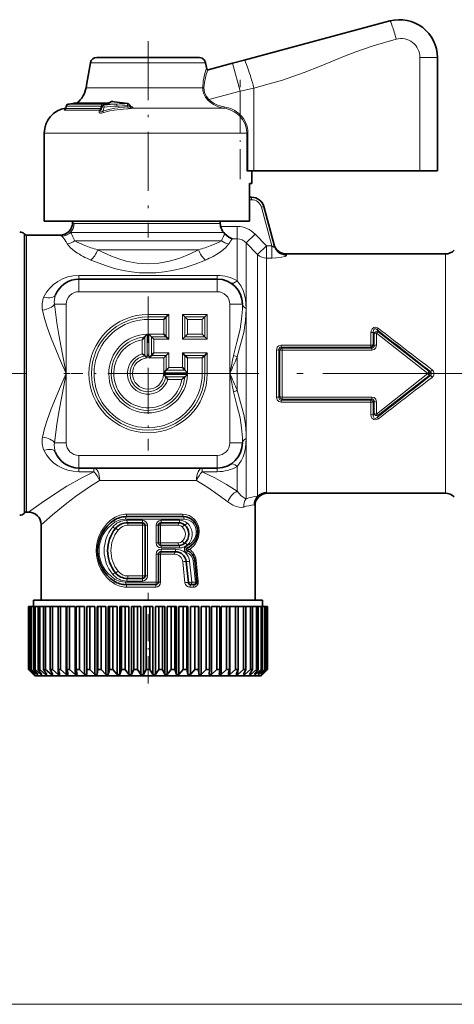
# Model space of a CAD drawing. Extents: x 0 to 420, y 0 to 297.
# Drawn here: x 113 to 148, y 102 to 180 of the extents above; entities that cross this region are included whole.
import ezdxf

# ---------------------------------------------------------------- set-up
doc = ezdxf.new("R2010")
doc.units = 0
doc.linetypes.add('DASHDOT', pattern=[18.5, 12, -3, 0.5, -3])

msp = doc.modelspace()

# ---------------------------------------------------------------- linework, layer by layer
at = {"color": 7, "lineweight": 35}
for p, q in [((130.957, 177.245), (142.535, 180.348)), ((118.739, 177.037), (118.451, 175.403)), ((119.731, 177.45), (119.232, 177.45)), ((127.388, 177.45), (119.731, 177.45)), ((127.885, 177.037), (127.969, 176.557)), ((128.089, 176.477), (130.032, 176.997)), ((130.032, 176.997), (130.957, 177.245)), ((146.312, 177.45), (146.312, 168.45)), ((118.451, 175.403), (118.389, 175.051)), ((116.803, 173.591), (116.761, 173.405)), ((116.803, 173.591), (116.766, 173.428)), ((117.07, 173.755), (116.973, 173.745)), ((117.07, 173.755), (116.973, 173.745)), ((117.494, 173.829), (117.658, 173.829)), ((117.494, 173.829), (119.926, 173.829)), ((119.696, 173.633), (119.693, 173.63)), ((120.489, 173.95), (120.463, 173.95)), ((120.515, 173.948), (120.489, 173.95)), ((121.898, 173.592), (121.86, 173.672)), ((116.74, 173.424), (116.766, 173.428)), ((119.555, 173.287), (119.554, 173.284)), ((119.623, 173.526), (119.555, 173.287)), ((115.062, 164.45), (115.062, 171.45)), ((131.247, 168.45), (131.156, 168.45)), ((131.719, 168.45), (131.247, 168.45)), ((131.562, 167.45), (131.562, 168.45)), ((131.719, 168.45), (144.921, 168.45)), ((146.312, 168.45), (144.921, 168.45)), ((131.363, 164.45), (131.363, 167.45)), ((131.562, 167.45), (131.363, 167.45)), ((131.363, 166.35), (131.544, 166.35)), ((132.51, 165.609), (133.35, 162.476)), ((116.072, 164.45), (115.062, 164.45)), ((131.363, 164.45), (116.072, 164.45)), ((117.312, 164.35), (117.312, 164.45)), ((129.051, 164.264), (129.051, 164.45)), ((113.503, 163.408), (113.458, 163.453)), ((129.321, 163.557), (129.413, 163.448)), ((113.645, 163.35), (116.312, 163.35)), ((133.319, 162.59), (133.319, 162.591)), ((133.319, 162.59), (133.319, 162.591)), ((134.285, 161.85), (146.947, 161.85)), ((128.812, 159.85), (117.812, 159.85)), ((124.552, 156.65), (124.752, 156.85)), ((124.752, 156.85), (124.952, 157.05)), ((126.237, 156.85), (126.037, 157.05)), ((126.437, 156.65), (126.237, 156.85)), ((127.612, 156.65), (127.812, 156.85)), ((127.812, 156.85), (128.012, 157.05)), ((123.382, 155.475), (123.582, 155.275)), ((123.782, 155.075), (123.582, 155.275)), ((124.552, 155.475), (124.752, 155.275)), ((124.752, 155.275), (124.952, 155.075)), ((126.237, 155.275), (126.037, 155.075)), ((126.437, 155.475), (126.237, 155.275)), ((127.612, 155.475), (127.812, 155.275)), ((127.812, 155.275), (128.012, 155.075)), ((123.382, 153.59), (123.582, 153.79)), ((123.782, 153.99), (123.582, 153.79)), ((124.552, 153.59), (124.752, 153.79)), ((124.752, 153.79), (124.952, 153.99)), ((126.237, 153.79), (126.037, 153.99)), ((126.437, 153.59), (126.237, 153.79)), ((127.612, 153.59), (127.812, 153.79)), ((127.812, 153.79), (128.012, 153.99)), ((124.552, 152.42), (124.752, 152.62)), ((124.952, 152.82), (124.752, 152.62)), ((126.037, 152.82), (126.237, 152.62)), ((126.437, 152.42), (126.237, 152.62)), ((117.812, 144.85), (128.812, 144.85)), ((132.812, 142.85), (146.947, 142.85)), ((131.812, 141.85), (131.812, 134.35)), ((113.503, 141.291), (113.458, 141.246)), ((113.645, 141.35), (113.812, 141.35)), ((126.122, 140.989), (121.564, 140.989)), ((114.812, 140.35), (114.812, 134.35)), ((122.867, 140.5), (121.668, 140.5)), ((123.067, 136.277), (123.067, 140.3)), ((124.132, 138.91), (124.132, 140.3)), ((125.763, 140.5), (124.332, 140.5)), ((127.257, 139.767), (127.257, 139.854)), ((125.763, 138.71), (124.332, 138.71)), ((124.132, 138.008), (124.132, 135.789)), ((125.47, 138.208), (124.332, 138.208)), ((126.338, 137.426), (126.512, 135.768)), ((127.194, 135.81), (127.015, 137.51)), ((122.867, 136.077), (121.668, 136.077)), ((123.932, 135.589), (121.564, 135.589)), ((126.995, 135.589), (126.711, 135.589)), ((113.813, 133.85), (113.812, 133.85)), ((113.812, 128.85), (113.812, 133.85)), ((113.849, 133.85), (113.813, 133.85)), ((113.813, 128.85), (113.813, 133.85)), ((113.881, 133.85), (113.849, 133.85)), ((113.849, 128.85), (113.849, 133.85)), ((113.989, 133.85), (113.881, 133.85)), ((113.881, 128.85), (113.881, 133.85)), ((114.052, 133.85), (113.989, 133.85)), ((113.989, 128.85), (113.989, 133.85)), ((114.231, 133.85), (114.052, 133.85)), ((114.052, 128.85), (114.052, 133.85)), ((115.326, 134.35), (114.212, 134.35)), ((114.212, 133.85), (114.212, 134.35)), ((114.324, 133.85), (114.231, 133.85)), ((114.231, 128.85), (114.231, 133.85)), ((114.573, 133.85), (114.324, 133.85)), ((114.324, 128.85), (114.324, 133.85)), ((114.695, 133.85), (114.573, 133.85)), ((114.573, 128.85), (114.573, 133.85)), ((115.01, 133.85), (114.695, 133.85)), ((114.695, 128.85), (114.695, 133.85)), ((114.812, 134.35), (130.771, 134.35)), ((115.16, 133.85), (115.01, 133.85)), ((115.01, 128.85), (115.01, 133.85)), ((115.16, 128.85), (115.16, 133.85)), ((115.539, 133.85), (115.16, 133.85)), ((132.412, 134.35), (115.326, 134.35)), ((115.715, 133.85), (115.539, 133.85)), ((115.539, 128.85), (115.539, 133.85)), ((115.715, 128.85), (115.715, 133.85)), ((115.715, 133.85), (116.152, 133.85)), ((116.353, 133.85), (116.152, 133.85)), ((116.152, 128.85), (116.152, 133.85)), ((116.353, 128.85), (116.353, 133.85)), ((116.353, 133.85), (116.803, 133.85)), ((116.803, 128.45), (116.803, 133.85)), ((117.067, 133.85), (116.844, 133.85)), ((116.844, 128.85), (116.844, 133.85)), ((117.067, 128.85), (117.067, 133.85)), ((117.067, 133.85), (117.503, 133.85)), ((117.503, 128.45), (117.503, 133.85)), ((117.85, 133.85), (117.607, 133.85)), ((117.607, 128.85), (117.607, 133.85)), ((117.85, 128.85), (117.85, 133.85)), ((118.267, 133.85), (117.85, 133.85)), ((118.267, 128.45), (118.267, 133.85)), ((118.692, 133.85), (118.432, 133.85)), ((118.432, 128.85), (118.432, 133.85)), ((118.692, 128.85), (118.692, 133.85)), ((119.086, 133.85), (118.692, 133.85)), ((119.086, 128.45), (119.086, 133.85)), ((119.275, 133.85), (119.311, 133.85)), ((119.275, 128.45), (119.275, 133.85)), ((119.585, 133.85), (119.311, 133.85)), ((119.311, 128.85), (119.311, 133.85)), ((119.585, 128.85), (119.585, 133.85)), ((119.952, 133.85), (119.585, 133.85)), ((119.952, 128.45), (119.952, 133.85)), ((120.149, 133.85), (120.234, 133.85)), ((120.149, 128.45), (120.149, 133.85)), ((120.519, 133.85), (120.234, 133.85)), ((120.234, 128.85), (120.234, 133.85)), ((120.519, 128.85), (120.519, 133.85)), ((120.854, 133.85), (120.519, 133.85)), ((120.854, 128.45), (120.854, 133.85)), ((121.059, 133.85), (121.19, 133.85)), ((121.059, 128.45), (121.059, 133.85)), ((121.484, 133.85), (121.19, 133.85)), ((121.19, 128.85), (121.19, 133.85)), ((121.484, 128.85), (121.484, 133.85)), ((121.784, 133.85), (121.484, 133.85)), ((121.784, 128.45), (121.784, 133.85)), ((121.993, 133.85), (122.17, 133.85)), ((121.993, 128.45), (121.993, 133.85)), ((122.468, 133.85), (122.17, 133.85)), ((122.17, 128.85), (122.17, 133.85)), ((122.468, 128.85), (122.468, 133.85)), ((122.73, 133.85), (122.468, 133.85)), ((122.73, 128.45), (122.73, 133.85)), ((122.941, 133.85), (123.162, 133.85)), ((122.941, 128.45), (122.941, 133.85)), ((123.462, 133.85), (123.162, 133.85)), ((123.162, 128.85), (123.162, 133.85)), ((123.462, 128.85), (123.462, 133.85)), ((123.682, 133.85), (123.462, 133.85)), ((123.682, 128.45), (123.682, 133.85)), ((123.894, 133.85), (124.155, 133.85)), ((123.894, 128.45), (123.894, 133.85)), ((124.454, 133.85), (124.155, 133.85)), ((124.155, 128.85), (124.155, 133.85)), ((124.454, 128.85), (124.454, 133.85)), ((124.631, 133.85), (124.454, 133.85)), ((124.631, 128.45), (124.631, 133.85)), ((124.84, 133.85), (125.14, 133.85)), ((124.84, 128.45), (124.84, 133.85)), ((125.433, 133.85), (125.14, 133.85)), ((125.14, 128.85), (125.14, 133.85)), ((125.433, 128.85), (125.433, 133.85)), ((125.565, 133.85), (125.433, 133.85)), ((125.565, 128.45), (125.565, 133.85)), ((125.769, 133.85), (126.104, 133.85)), ((125.769, 128.45), (125.769, 133.85)), ((126.39, 133.85), (126.104, 133.85)), ((126.104, 128.85), (126.104, 133.85)), ((126.39, 128.85), (126.39, 133.85)), ((126.474, 133.85), (126.39, 133.85)), ((126.474, 128.45), (126.474, 133.85)), ((126.671, 133.85), (127.038, 133.85)), ((126.671, 128.45), (126.671, 133.85)), ((127.312, 133.85), (127.038, 133.85)), ((127.038, 128.85), (127.038, 133.85)), ((127.312, 128.85), (127.312, 133.85)), ((127.349, 133.85), (127.312, 133.85)), ((127.349, 128.45), (127.349, 133.85)), ((127.537, 133.85), (127.931, 133.85)), ((127.537, 128.45), (127.537, 133.85)), ((128.191, 133.85), (127.931, 133.85)), ((127.931, 128.85), (127.931, 133.85)), ((128.191, 128.85), (128.191, 133.85)), ((128.356, 133.85), (128.774, 133.85)), ((128.356, 128.45), (128.356, 133.85)), ((129.016, 133.85), (128.774, 133.85)), ((128.774, 128.85), (128.774, 133.85)), ((129.016, 128.85), (129.016, 133.85)), ((129.12, 133.85), (129.556, 133.85)), ((129.12, 128.45), (129.12, 133.85)), ((129.779, 133.85), (129.556, 133.85)), ((129.556, 128.85), (129.556, 133.85)), ((129.779, 128.85), (129.779, 133.85)), ((129.821, 133.85), (130.27, 133.85)), ((129.821, 128.45), (129.821, 133.85)), ((130.471, 133.85), (130.27, 133.85)), ((130.27, 128.85), (130.27, 133.85)), ((130.471, 133.85), (130.908, 133.85)), ((130.471, 128.85), (130.471, 133.85)), ((130.771, 134.35), (131.812, 134.35)), ((131.085, 133.85), (130.908, 133.85)), ((130.908, 128.85), (130.908, 133.85)), ((131.085, 133.85), (131.463, 133.85)), ((131.085, 128.85), (131.085, 133.85)), ((131.613, 133.85), (131.463, 133.85)), ((131.463, 128.85), (131.463, 133.85)), ((131.613, 133.85), (131.928, 133.85)), ((131.613, 128.85), (131.613, 133.85)), ((132.05, 133.85), (131.928, 133.85)), ((131.928, 128.85), (131.928, 133.85)), ((132.05, 133.85), (132.299, 133.85)), ((132.05, 128.85), (132.05, 133.85)), ((132.392, 133.85), (132.299, 133.85)), ((132.299, 128.85), (132.299, 133.85)), ((132.392, 133.85), (132.572, 133.85)), ((132.392, 128.85), (132.392, 133.85)), ((132.412, 133.85), (132.412, 134.35)), ((132.634, 133.85), (132.572, 133.85)), ((132.572, 128.85), (132.572, 133.85)), ((132.634, 133.85), (132.743, 133.85)), ((132.634, 128.85), (132.634, 133.85)), ((132.774, 133.85), (132.743, 133.85)), ((132.743, 128.85), (132.743, 133.85)), ((132.774, 133.85), (132.811, 133.85)), ((132.774, 128.85), (132.774, 133.85)), ((132.812, 133.85), (132.811, 133.85)), ((132.811, 128.85), (132.811, 133.85)), ((132.812, 128.85), (132.812, 133.85)), ((113.813, 128.85), (113.812, 128.85)), ((114.312, 128.35), (113.812, 128.85)), ((114.219, 128.45), (113.813, 128.85)), ((113.881, 128.85), (113.849, 128.85)), ((114.23, 128.45), (113.849, 128.85)), ((114.308, 128.45), (113.881, 128.85)), ((114.052, 128.85), (113.989, 128.85)), ((114.341, 128.45), (113.989, 128.85)), ((114.495, 128.45), (114.052, 128.85)), ((114.219, 128.45), (114.219, 128.461)), ((114.219, 128.45), (114.23, 128.45)), ((114.324, 128.85), (114.231, 128.85)), ((114.55, 128.45), (114.231, 128.85)), ((114.308, 128.45), (114.308, 128.487)), ((114.308, 128.45), (114.341, 128.45)), ((115.413, 128.35), (114.312, 128.35)), ((114.779, 128.45), (114.324, 128.85)), ((114.495, 128.45), (114.495, 128.518)), ((114.495, 128.45), (114.55, 128.45)), ((114.695, 128.85), (114.573, 128.85)), ((114.855, 128.45), (114.573, 128.85)), ((115.156, 128.45), (114.695, 128.85)), ((114.779, 128.45), (114.779, 128.557)), ((114.779, 128.45), (114.855, 128.45)), ((115.16, 128.85), (115.01, 128.85)), ((115.088, 128.72), (115.01, 128.85)), ((115.252, 128.45), (115.088, 128.72)), ((115.156, 128.45), (115.156, 128.608)), ((115.156, 128.45), (115.252, 128.45)), ((115.623, 128.45), (115.16, 128.85)), ((132.312, 128.35), (115.413, 128.35)), ((115.715, 128.85), (115.539, 128.85)), ((115.738, 128.45), (115.539, 128.85)), ((115.623, 128.45), (115.623, 128.681)), ((115.623, 128.45), (115.738, 128.45)), ((116.174, 128.45), (115.715, 128.85)), ((116.353, 128.85), (116.152, 128.85)), ((116.307, 128.45), (116.152, 128.85)), ((116.174, 128.45), (116.174, 128.794)), ((116.174, 128.45), (116.307, 128.45)), ((116.803, 128.45), (116.353, 128.85)), ((116.803, 128.45), (116.952, 128.45)), ((117.067, 128.85), (116.844, 128.85)), ((116.952, 128.45), (116.844, 128.85)), ((117.503, 128.45), (117.067, 128.85)), ((117.503, 128.45), (117.667, 128.45)), ((117.85, 128.85), (117.607, 128.85)), ((117.667, 128.45), (117.607, 128.85)), ((118.267, 128.45), (117.85, 128.85)), ((118.267, 128.45), (118.445, 128.45)), ((118.692, 128.85), (118.432, 128.85)), ((118.445, 128.45), (118.432, 128.85)), ((119.086, 128.45), (118.692, 128.85)), ((119.086, 128.45), (119.275, 128.45)), ((119.275, 128.45), (119.311, 128.85)), ((119.585, 128.85), (119.311, 128.85)), ((119.952, 128.45), (119.585, 128.85)), ((119.952, 128.45), (120.149, 128.45)), ((120.149, 128.45), (120.234, 128.85)), ((120.519, 128.85), (120.234, 128.85)), ((120.854, 128.45), (120.519, 128.85)), ((120.854, 128.45), (121.059, 128.45)), ((121.059, 128.45), (121.19, 128.85)), ((121.484, 128.85), (121.19, 128.85)), ((121.784, 128.45), (121.484, 128.85)), ((121.784, 128.45), (121.993, 128.45)), ((121.993, 128.45), (122.17, 128.85)), ((122.468, 128.85), (122.17, 128.85)), ((122.73, 128.45), (122.468, 128.85)), ((122.73, 128.45), (122.941, 128.45)), ((122.941, 128.45), (123.162, 128.85)), ((123.462, 128.85), (123.162, 128.85)), ((123.682, 128.45), (123.462, 128.85)), ((123.682, 128.45), (123.894, 128.45)), ((123.894, 128.45), (124.155, 128.85)), ((124.454, 128.85), (124.155, 128.85)), ((124.631, 128.45), (124.454, 128.85)), ((124.631, 128.45), (124.84, 128.45)), ((124.84, 128.45), (125.14, 128.85)), ((125.433, 128.85), (125.14, 128.85)), ((125.565, 128.45), (125.433, 128.85)), ((125.565, 128.45), (125.769, 128.45)), ((125.769, 128.45), (126.104, 128.85)), ((126.39, 128.85), (126.104, 128.85)), ((126.474, 128.45), (126.39, 128.85)), ((126.474, 128.45), (126.671, 128.45)), ((126.671, 128.45), (127.038, 128.85)), ((127.312, 128.85), (127.038, 128.85)), ((127.349, 128.45), (127.312, 128.85)), ((127.349, 128.45), (127.537, 128.45)), ((127.537, 128.45), (127.931, 128.85)), ((128.191, 128.85), (127.931, 128.85)), ((128.179, 128.45), (128.191, 128.85)), ((128.179, 128.45), (128.356, 128.45)), ((128.356, 128.45), (128.774, 128.85)), ((129.016, 128.85), (128.774, 128.85)), ((128.956, 128.45), (129.016, 128.85)), ((128.956, 128.45), (129.12, 128.45)), ((129.12, 128.45), (129.556, 128.85)), ((129.779, 128.85), (129.556, 128.85)), ((129.671, 128.45), (129.779, 128.85)), ((129.671, 128.45), (129.821, 128.45)), ((129.821, 128.45), (130.27, 128.85)), ((130.471, 128.85), (130.27, 128.85)), ((130.317, 128.45), (130.471, 128.85)), ((130.317, 128.45), (130.45, 128.45)), ((130.45, 128.45), (130.908, 128.85)), ((130.45, 128.45), (130.45, 128.794)), ((130.886, 128.45), (131.085, 128.85)), ((130.886, 128.45), (131.001, 128.45)), ((131.085, 128.85), (130.908, 128.85)), ((131.001, 128.45), (131.463, 128.85)), ((131.001, 128.45), (131.001, 128.681)), ((131.371, 128.45), (131.613, 128.85)), ((131.371, 128.45), (131.467, 128.45)), ((131.613, 128.85), (131.463, 128.85)), ((131.467, 128.45), (131.928, 128.85)), ((131.467, 128.45), (131.467, 128.608)), ((131.769, 128.45), (132.05, 128.85)), ((131.769, 128.45), (131.845, 128.45)), ((131.845, 128.45), (132.299, 128.85)), ((131.845, 128.45), (131.845, 128.557)), ((132.05, 128.85), (131.928, 128.85)), ((132.074, 128.45), (132.392, 128.85)), ((132.074, 128.45), (132.128, 128.45)), ((132.128, 128.45), (132.572, 128.85)), ((132.128, 128.45), (132.128, 128.518)), ((132.283, 128.45), (132.634, 128.85)), ((132.283, 128.45), (132.316, 128.45)), ((132.392, 128.85), (132.299, 128.85)), ((132.312, 128.35), (132.812, 128.85)), ((132.316, 128.45), (132.743, 128.85)), ((132.316, 128.45), (132.316, 128.487)), ((132.393, 128.45), (132.774, 128.85)), ((132.393, 128.45), (132.404, 128.45)), ((132.404, 128.45), (132.811, 128.85)), ((132.404, 128.45), (132.404, 128.461)), ((132.634, 128.85), (132.572, 128.85)), ((132.774, 128.85), (132.743, 128.85)), ((132.812, 128.85), (132.811, 128.85))]:
    msp.add_line(p, q, dxfattribs=at)
at = {"color": 7, "linetype": 'DASHDOT', "lineweight": 13, "ltscale": 0.39}
msp.add_line((123.312, 178.75), (123.312, 163.15), dxfattribs=at)
at = {"color": 7, "lineweight": 13}
for p, q in [((118.739, 177.037), (119.299, 177.037)), ((119.299, 177.037), (124.725, 177.037)), ((127.885, 177.037), (124.725, 177.037)), ((130.627, 174.776), (130.032, 176.997)), ((144.921, 177.45), (144.921, 168.45)), ((144.921, 177.45), (146.312, 177.45)), ((127.969, 176.557), (127.965, 176.556)), ((118.389, 175.051), (118.991, 175.051)), ((127.653, 175.051), (118.991, 175.051)), ((128.151, 174.112), (130.627, 174.776)), ((130.627, 174.776), (131.719, 175.024)), ((130.627, 172.906), (130.627, 174.776)), ((131.719, 168.45), (131.719, 175.024)), ((116.773, 173.403), (116.814, 173.581)), ((119.57, 173.581), (116.814, 173.581)), ((116.976, 173.745), (117.072, 173.755)), ((119.663, 173.745), (116.976, 173.745)), ((120.839, 173.755), (117.072, 173.755)), ((117.438, 173.821), (117.444, 173.822)), ((117.444, 173.822), (119.897, 173.822)), ((119.57, 173.581), (119.528, 173.403)), ((119.785, 173.663), (119.809, 173.507)), ((120.449, 173.932), (120.423, 173.932)), ((120.449, 173.932), (121.67, 173.782)), ((120.714, 173.921), (120.69, 173.924)), ((120.735, 173.917), (120.714, 173.921)), ((121.712, 173.538), (121.673, 173.62)), ((121.943, 173.588), (121.893, 173.602)), ((128.086, 174.045), (128.151, 174.112)), ((117.074, 173.257), (116.669, 173.257)), ((116.74, 173.424), (116.766, 173.424)), ((119.528, 173.403), (116.773, 173.403)), ((119.468, 173.257), (117.074, 173.257)), ((119.585, 173.392), (119.528, 173.403)), ((119.72, 173.195), (119.809, 173.507)), ((119.72, 173.195), (119.769, 173.068)), ((121.712, 173.538), (121.718, 173.38)), ((129.35, 173.424), (122.033, 173.424)), ((129.35, 173.424), (129.364, 173.523)), ((130.559, 172.836), (130.627, 172.906)), ((116.072, 171.45), (115.062, 171.45)), ((131.156, 171.45), (116.072, 171.45)), ((131.156, 171.45), (131.156, 168.45)), ((131.156, 171.45), (131.247, 171.45)), ((131.247, 171.45), (131.247, 168.45)), ((131.363, 166.15), (131.544, 166.15)), ((131.544, 166.35), (131.544, 166.15)), ((132.51, 165.609), (132.317, 165.557)), ((132.317, 165.557), (133.141, 162.483)), ((117.312, 164.35), (117.439, 164.264)), ((118.046, 164.264), (117.439, 164.264)), ((129.051, 164.264), (118.046, 164.264)), ((113.458, 162.094), (113.458, 163.453)), ((113.503, 162.055), (113.503, 163.408)), ((117.789, 163.557), (117.152, 163.557)), ((129.321, 163.557), (117.789, 163.557)), ((130.398, 164.031), (129.08, 164.031)), ((130.398, 163.057), (130.398, 164.031)), ((131.105, 162.742), (131.812, 163.428)), ((132.726, 162.483), (131.812, 163.428)), ((113.645, 162.003), (113.645, 163.35)), ((116.312, 163.35), (116.46, 163.271)), ((117.386, 163.097), (117.478, 162.893)), ((129.145, 162.893), (117.478, 162.893)), ((130.398, 163.057), (130.002, 163.057)), ((130.398, 162.003), (130.398, 163.057)), ((131.105, 161.746), (131.105, 162.742)), ((132.019, 161.801), (131.105, 162.742)), ((113.458, 141.246), (113.458, 162.094)), ((113.503, 141.291), (113.503, 162.055)), ((113.645, 141.35), (113.645, 162.003)), ((127.32, 162.186), (119.303, 162.186)), ((130.398, 159.726), (130.398, 162.003)), ((132.019, 161.801), (132.726, 162.483)), ((133.141, 162.483), (132.726, 162.483)), ((132.726, 161.518), (132.726, 162.483)), ((133.141, 161.518), (133.141, 162.483)), ((134.316, 161.746), (134.285, 161.85)), ((146.947, 160.687), (146.947, 161.85)), ((131.105, 157.512), (131.105, 161.746)), ((132.019, 160.944), (132.019, 161.801)), ((132.726, 160.687), (132.726, 161.518)), ((133.141, 161.518), (132.726, 161.518)), ((132.019, 142.629), (132.019, 160.944)), ((132.726, 142.92), (132.726, 160.687)), ((146.947, 142.85), (146.947, 160.687)), ((117.812, 160.142), (128.812, 160.142)), ((117.812, 160.142), (117.812, 159.85)), ((117.812, 159.85), (117.812, 158.85)), ((128.812, 160.142), (128.812, 159.85)), ((128.812, 159.85), (128.812, 158.85)), ((128.812, 158.85), (117.812, 158.85)), ((115.869, 157.85), (116.812, 157.85)), ((116.812, 157.85), (116.812, 152.35)), ((130.812, 157.85), (129.812, 157.85)), ((129.812, 152.35), (129.812, 157.85)), ((130.812, 157.85), (130.812, 157.852)), ((131.105, 157.51), (131.105, 157.512)), ((131.105, 147.19), (131.105, 157.51)), ((123.312, 157.05), (123.312, 156.85)), ((123.312, 157.05), (124.952, 157.05)), ((123.312, 156.65), (123.312, 156.85)), ((124.752, 156.85), (123.312, 156.85)), ((124.552, 156.65), (123.312, 156.65)), ((124.552, 155.475), (124.552, 156.65)), ((124.752, 155.275), (124.752, 156.85)), ((124.952, 155.075), (124.952, 157.05)), ((126.037, 157.05), (128.012, 157.05)), ((126.037, 155.075), (126.037, 157.05)), ((126.237, 155.275), (126.237, 156.85)), ((126.237, 156.85), (127.812, 156.85)), ((126.437, 155.475), (126.437, 156.65)), ((126.437, 156.65), (127.612, 156.65)), ((127.612, 155.475), (127.612, 156.65)), ((127.812, 155.275), (127.812, 156.85)), ((128.012, 155.075), (128.012, 157.05)), ((141.015, 155.603), (141.018, 154.608)), ((141.211, 155.659), (141.215, 154.647)), ((141.281, 155.511), (141.211, 155.659)), ((141.593, 155.66), (141.502, 155.851)), ((141.593, 155.66), (145.659, 152.506)), ((122.842, 153.921), (122.842, 155.034)), ((123.042, 153.764), (123.042, 155.262)), ((123.242, 153.588), (123.242, 155.474)), ((123.382, 155.475), (124.552, 155.475)), ((123.382, 153.59), (123.382, 155.475)), ((123.582, 155.275), (124.752, 155.275)), ((123.582, 153.79), (123.582, 155.275)), ((123.782, 153.99), (123.782, 155.075)), ((123.782, 155.075), (124.952, 155.075)), ((126.037, 155.075), (128.012, 155.075)), ((126.237, 155.275), (127.812, 155.275)), ((126.437, 155.475), (127.612, 155.475)), ((141.282, 154.577), (141.281, 155.511)), ((141.478, 155.563), (145.538, 152.35)), ((141.479, 154.614), (141.478, 155.563)), ((133.715, 154.252), (133.782, 154.183)), ((133.782, 150.517), (133.782, 154.183)), ((141.018, 154.608), (133.897, 154.608)), ((133.897, 154.608), (133.897, 154.458)), ((133.897, 154.458), (133.979, 154.374)), ((141.018, 154.458), (133.897, 154.458)), ((133.979, 154.213), (133.979, 154.374)), ((133.979, 154.374), (141.099, 154.374)), ((133.979, 150.486), (133.979, 154.213)), ((133.979, 154.213), (141.099, 154.213)), ((141.018, 154.608), (141.018, 154.458)), ((141.018, 154.458), (141.099, 154.374)), ((141.099, 154.213), (141.099, 154.374)), ((141.215, 154.647), (141.282, 154.577)), ((123.382, 153.59), (124.552, 153.59)), ((123.582, 153.79), (124.752, 153.79)), ((123.782, 153.99), (124.952, 153.99)), ((124.552, 152.42), (124.552, 153.59)), ((124.752, 152.62), (124.752, 153.79)), ((124.952, 152.82), (124.952, 153.99)), ((126.037, 153.99), (128.012, 153.99)), ((126.037, 152.82), (126.037, 153.99)), ((126.237, 153.79), (127.812, 153.79)), ((126.237, 152.62), (126.237, 153.79)), ((126.437, 153.59), (127.612, 153.59)), ((126.437, 152.42), (126.437, 153.59)), ((127.612, 153.59), (127.612, 152.35)), ((127.812, 153.79), (127.812, 152.35)), ((128.012, 152.35), (128.012, 153.99)), ((130.398, 151.022), (130.398, 153.677)), ((124.752, 152.62), (126.237, 152.62)), ((124.952, 152.82), (126.037, 152.82)), ((145.659, 152.506), (145.538, 152.35)), ((145.659, 152.506), (145.767, 152.505)), ((116.812, 152.35), (116.812, 146.85)), ((124.55, 152.28), (126.436, 152.28)), ((124.552, 152.42), (126.437, 152.42)), ((124.726, 152.08), (126.224, 152.08)), ((124.883, 151.88), (125.996, 151.88)), ((127.612, 152.35), (127.812, 152.35)), ((128.012, 152.35), (127.812, 152.35)), ((129.812, 146.85), (129.812, 152.35)), ((141.478, 149.137), (145.538, 152.35)), ((141.593, 149.04), (145.659, 152.194)), ((145.659, 152.194), (145.538, 152.35)), ((145.659, 152.194), (145.767, 152.194)), ((133.715, 150.447), (133.782, 150.517)), ((133.897, 150.242), (133.979, 150.326)), ((141.018, 150.242), (133.897, 150.242)), ((133.897, 150.092), (133.897, 150.242)), ((133.979, 150.486), (133.979, 150.326)), ((133.979, 150.486), (141.099, 150.486)), ((133.979, 150.326), (141.099, 150.326)), ((141.018, 150.242), (141.099, 150.326)), ((141.018, 150.092), (141.018, 150.242)), ((141.099, 150.486), (141.099, 150.326)), ((141.215, 150.053), (141.282, 150.122)), ((141.281, 149.189), (141.282, 150.122)), ((141.018, 150.092), (133.897, 150.092)), ((141.018, 150.092), (141.015, 149.097)), ((141.215, 150.053), (141.211, 149.04)), ((141.478, 149.137), (141.479, 150.086)), ((141.211, 149.04), (141.281, 149.189)), ((141.502, 148.849), (141.593, 149.04)), ((131.105, 147.188), (131.105, 147.19)), ((131.105, 142.41), (131.105, 147.188)), ((115.869, 146.85), (116.812, 146.85)), ((130.812, 146.85), (129.812, 146.85)), ((130.812, 146.85), (130.812, 146.848)), ((117.812, 145.85), (128.812, 145.85)), ((117.812, 144.85), (117.812, 145.85)), ((128.812, 144.85), (128.812, 145.85)), ((117.812, 144.85), (117.812, 144.558)), ((119.011, 144.85), (119.011, 144.558)), ((127.613, 144.85), (127.613, 144.558)), ((128.812, 144.85), (128.812, 144.558)), ((130.398, 143.004), (130.398, 144.974)), ((117.812, 144.558), (119.011, 144.558)), ((127.613, 144.558), (128.812, 144.558)), ((127.16, 143.85), (119.463, 143.85)), ((132.726, 142.92), (132.812, 142.85)), ((131.735, 141.927), (131.812, 141.85)), ((126.184, 140.789), (121.525, 140.789)), ((126.057, 141.189), (121.604, 141.189)), ((122.857, 140.7), (121.631, 140.7)), ((122.878, 140.3), (121.706, 140.3)), ((122.878, 136.277), (122.878, 140.3)), ((122.878, 140.3), (123.067, 140.3)), ((123.067, 140.3), (123.266, 140.3)), ((123.266, 136.277), (123.266, 140.3)), ((124.132, 140.3), (123.945, 140.3)), ((123.945, 138.91), (123.945, 140.3)), ((124.308, 140.3), (124.132, 140.3)), ((124.308, 138.91), (124.308, 140.3)), ((125.707, 140.3), (124.308, 140.3)), ((125.818, 140.7), (124.354, 140.7)), ((127.257, 139.854), (127.14, 139.854)), ((127.14, 139.767), (127.14, 139.854)), ((127.257, 139.767), (127.14, 139.767)), ((127.361, 139.854), (127.257, 139.854)), ((127.361, 139.767), (127.257, 139.767)), ((127.361, 139.767), (127.361, 139.854)), ((124.132, 138.91), (123.945, 138.91)), ((124.308, 138.91), (124.132, 138.91)), ((125.707, 138.91), (124.308, 138.91)), ((125.818, 138.51), (124.354, 138.51)), ((125.518, 138.408), (124.354, 138.408)), ((123.945, 138.008), (124.132, 138.008)), ((123.945, 138.008), (123.945, 135.789)), ((124.308, 138.008), (124.132, 138.008)), ((125.42, 138.008), (124.308, 138.008)), ((124.308, 135.789), (124.308, 138.008)), ((126.244, 135.747), (126.074, 137.405)), ((126.608, 137.447), (126.786, 135.789)), ((127.077, 135.789), (126.894, 137.489)), ((127.299, 135.831), (127.124, 137.531)), ((122.878, 136.277), (121.706, 136.277)), ((122.878, 136.277), (123.067, 136.277)), ((123.067, 136.277), (123.266, 136.277)), ((123.945, 135.789), (121.525, 135.789)), ((123.917, 135.389), (121.604, 135.389)), ((122.857, 135.877), (121.631, 135.877)), ((123.945, 135.789), (124.132, 135.789)), ((124.308, 135.789), (124.132, 135.789)), ((126.91, 135.389), (126.633, 135.389)), ((127.077, 135.789), (126.786, 135.789)), ((80.802, 102.267), (324.961, 102.267))]:
    msp.add_line(p, q, dxfattribs=at)
at = {"color": 7, "linetype": 'DASHDOT', "lineweight": 13, "ltscale": 0.197209}
msp.add_line((130.627, 167.793), (130.627, 175.681), dxfattribs=at)
at = {"color": 7, "linetype": 'DASHDOT', "lineweight": 13, "ltscale": 0.3055}
for p, q in [((123.312, 158.46), (123.312, 146.24)), ((129.422, 152.35), (117.202, 152.35))]:
    msp.add_line(p, q, dxfattribs=at)
at = {"color": 7, "linetype": 'DASHDOT', "lineweight": 13}
msp.add_line((64.626, 152.35), (145.998, 152.35), dxfattribs=at)
at = {"color": 115, "linetype": 'DASHDOT', "lineweight": 13}
msp.add_line((137.195, 152.357), (229.265, 152.357), dxfattribs=at)
at = {"color": 7, "linetype": 'DASHDOT', "lineweight": 13, "ltscale": 0.18}
msp.add_line((123.312, 127.75), (123.312, 134.95), dxfattribs=at)
at = {"color": 7, "lineweight": 13}
for points in [[(131.719, 175.024), (132.936, 175.351), (133.984, 175.654), (135.71, 176.247), (137.072, 176.793), (138.914, 177.555), (139.831, 177.91), (141.206, 178.38), (143.033, 178.899)], [(127.965, 176.556), (127.963, 176.555), (127.959, 176.551), (127.939, 176.514), (127.83, 176.183), (127.702, 175.573), (127.653, 175.051)], [(128.089, 176.477), (128.087, 176.476), (128.083, 176.471), (128.061, 176.433), (127.937, 176.086), (127.846, 175.726), (127.797, 175.464), (127.751, 175.027)], [(128.086, 174.045), (127.865, 174.311), (127.714, 174.621), (127.665, 174.836), (127.653, 175.051)], [(128.151, 174.112), (127.942, 174.353), (127.801, 174.635), (127.751, 175.027)], [(119.663, 173.745), (119.774, 173.74), (119.811, 173.733), (119.825, 173.724), (119.829, 173.719), (119.829, 173.71), (119.822, 173.696), (119.785, 173.663)], [(120.423, 173.932), (120.299, 173.876), (120.004, 173.826), (119.897, 173.822)], [(121.887, 173.533), (121.901, 173.542), (121.907, 173.558), (121.904, 173.575), (121.898, 173.592)], [(116.717, 173.325), (116.658, 173.287), (116.647, 173.276), (116.645, 173.271), (116.644, 173.266), (116.645, 173.264), (116.649, 173.26), (116.652, 173.259), (116.669, 173.257)], [(116.761, 173.405), (116.76, 173.403), (116.762, 173.401), (116.764, 173.4), (116.766, 173.4), (116.773, 173.403)], [(119.468, 173.257), (119.419, 173.176), (119.414, 173.131), (119.427, 173.091), (119.505, 173.035), (119.597, 173.028), (119.769, 173.068)], [(119.555, 173.287), (119.541, 173.21), (119.544, 173.172), (119.552, 173.15), (119.559, 173.141), (119.586, 173.128), (119.614, 173.131), (119.688, 173.17), (119.72, 173.195)], [(119.72, 173.195), (120.171, 173.331), (120.658, 173.43), (121.712, 173.538)], [(119.769, 173.068), (120.278, 173.208), (120.624, 173.272), (121.324, 173.354), (121.718, 173.38)], [(122.033, 173.424), (122.069, 173.439), (122.081, 173.448), (122.091, 173.464), (122.091, 173.484), (122.084, 173.499), (122.044, 173.541)], [(130.559, 172.836), (130.825, 172.519), (131.019, 172.154), (131.13, 171.757), (131.156, 171.45)], [(116.885, 162.662), (117.157, 162.34), (117.574, 162.003)], [(129.049, 162.003), (129.467, 162.34), (129.738, 162.662)], [(119.303, 162.186), (120.395, 161.675), (120.978, 161.46), (121.582, 161.284), (122.435, 161.121), (123.304, 161.064), (124.173, 161.119), (125.026, 161.28), (125.839, 161.526), (126.61, 161.838), (127.32, 162.186)], [(133.141, 162.483), (133.244, 162.407), (133.287, 162.391), (133.322, 162.391), (133.335, 162.397), (133.35, 162.416), (133.354, 162.433), (133.35, 162.476)], [(118.75, 161.366), (119.995, 160.897), (120.655, 160.701), (121.337, 160.541), (121.981, 160.431), (122.635, 160.362), (123.287, 160.338), (123.939, 160.359), (124.601, 160.425), (125.254, 160.534), (126.179, 160.759), (127.061, 161.046), (127.873, 161.366)], [(133.141, 161.518), (133.532, 161.533), (133.905, 161.581), (134.204, 161.658), (134.292, 161.704), (134.313, 161.726), (134.316, 161.736), (134.316, 161.746)], [(131.105, 157.512), (131.049, 158.246), (130.972, 158.609), (130.859, 158.957), (130.708, 159.281), (130.398, 159.726)], [(114.926, 157.392), (115.087, 156.718), (115.293, 156.047), (115.615, 155.158), (116.359, 153.373), (116.812, 152.35)], [(115.869, 157.85), (116.051, 156.39), (116.212, 155.419), (116.586, 153.462), (116.812, 152.35)], [(130.105, 153.798), (130.365, 154.849), (130.623, 155.868), (130.75, 156.66), (130.806, 157.457), (130.812, 157.85)], [(130.398, 153.677), (130.658, 154.649), (130.915, 155.608), (131.062, 156.559), (131.105, 157.51)], [(141.015, 155.603), (141.037, 155.755), (141.111, 155.896), (141.26, 156.004), (141.361, 156.024), (141.55, 155.978), (141.617, 155.935)], [(141.211, 155.659), (141.222, 155.782), (141.246, 155.839), (141.308, 155.898), (141.402, 155.907), (141.502, 155.851)], [(133.519, 154.22), (133.582, 154.438), (133.716, 154.562), (133.897, 154.608)], [(133.715, 154.252), (133.728, 154.343), (133.78, 154.418), (133.897, 154.458)], [(141.099, 154.213), (141.278, 154.259), (141.415, 154.388), (141.479, 154.614)], [(141.099, 154.374), (141.176, 154.388), (141.238, 154.434), (141.274, 154.502), (141.282, 154.577)], [(114.926, 147.308), (115.087, 147.982), (115.293, 148.653), (115.615, 149.542), (116.359, 151.327), (116.812, 152.35)], [(115.869, 146.85), (116.051, 148.309), (116.212, 149.28), (116.586, 151.238), (116.812, 152.35)], [(130.105, 150.902), (130.365, 149.851), (130.623, 148.832), (130.75, 148.04), (130.806, 147.242), (130.812, 146.85)], [(130.398, 151.022), (130.658, 150.05), (130.915, 149.092), (131.043, 148.328), (131.098, 147.563), (131.105, 147.19)], [(133.897, 150.092), (133.715, 150.138), (133.581, 150.264), (133.519, 150.48)], [(133.897, 150.242), (133.82, 150.257), (133.758, 150.304), (133.723, 150.372), (133.715, 150.447)], [(141.099, 150.486), (141.278, 150.441), (141.415, 150.312), (141.479, 150.086)], [(141.099, 150.326), (141.176, 150.312), (141.238, 150.265), (141.274, 150.198), (141.282, 150.122)], [(141.617, 148.765), (141.502, 148.7), (141.364, 148.676), (141.263, 148.695), (141.108, 148.807), (141.047, 148.914), (141.015, 149.097)], [(141.502, 148.849), (141.417, 148.797), (141.367, 148.788), (141.287, 148.815), (141.245, 148.862), (141.211, 148.981), (141.211, 149.04)], [(131.105, 147.188), (131.049, 146.454), (130.972, 146.091), (130.859, 145.743), (130.708, 145.419), (130.398, 144.974)], [(113.812, 141.35), (114.816, 142.063), (116.104, 142.926), (116.859, 143.397), (118.1, 144.104), (119.011, 144.558)], [(127.613, 144.558), (128.609, 144.059), (129.539, 143.532), (130.397, 143.004)], [(114.812, 140.35), (115.71, 141.128), (116.861, 142.067), (117.538, 142.583), (118.653, 143.358), (119.463, 143.85)], [(127.16, 143.85), (128.054, 143.303), (128.886, 142.729), (129.652, 142.154)], [(131.023, 142.442), (130.724, 142.651), (130.398, 143.004)], [(130.771, 141.725), (130.551, 141.73), (130.317, 141.784), (130.048, 141.898), (129.652, 142.154)], [(122.857, 140.7), (122.863, 140.519), (122.867, 140.5)], [(126.598, 138.394), (126.401, 138.464), (126.39, 138.47), (126.388, 138.471), (126.387, 138.473), (126.388, 138.474)], [(126.598, 138.394), (126.483, 138.356), (126.403, 138.323), (126.392, 138.316), (126.39, 138.314), (126.39, 138.313), (126.391, 138.311)]]:
    msp.add_lwpolyline(points, dxfattribs=at)
at = {"color": 7, "lineweight": 35}
for points in [[(127.885, 177.037), (127.793, 177.248), (127.617, 177.397), (127.388, 177.45)], [(119.926, 173.829), (120.201, 173.859), (120.326, 173.901), (120.351, 173.916)], [(121.701, 173.784), (120.61, 173.935), (120.515, 173.948)], [(130.002, 163.057), (129.726, 163.175), (129.413, 163.448)]]:
    msp.add_lwpolyline(points, dxfattribs=at)
for centre, radius, start, end in [((143.312, 177.45), 3, 0, 105), ((119.231, 176.95), 0.5, 89.9569, 169.99999), ((128.068, 176.575), 0.1, 190.12915, 284.86963), ((116.419, 175.398), 2, 308.32349, 350), ((116.998, 173.546), 0.2, 97.33802, 167.08729), ((117.01, 173.533), 0.217, 121.19594, 146.10227), ((117.011, 173.5), 0.248, 98.80726, 110.86072), ((116.933, 175.572), 1.822, 274.3199, 286.10713), ((116.933, 175.572), 1.822, 274.31997, 286.10704), ((117.494, 173.628), 0.201, 90.0272, 106.0182), ((117.494, 173.628), 0.201, 90.02724, 106.01823), ((119.817, 173.471), 0.202, 127.91505, 164.17817), ((120.464, 173.746), 0.204, 90.29443, 123.76486), ((121.679, 173.585), 0.2, 25.56326, 83.87416), ((122.005, 173.64), 0.117, 204.36656, 226.11754), ((117.062, 171.45), 2, 99.24565, 180.00001), ((116.595, 173.441), 0.169, 313.12489, 347.83917), ((131.544, 165.35), 1, 15, 90), ((116.312, 164.35), 1, 270.00005, 359.99993), ((130.01, 164.264), 0.959, 180.00927, 194.10551), ((113.105, 163.1), 0.5, 45.00129, 89.99872), ((113.645, 163.55), 0.2, 225.00128, 269.99871), ((130.183, 164.291), 1.133, 193.28761, 220.40399), ((134.285, 162.85), 1, 195.00002, 269.99998), ((146.947, 162.85), 1, 270, 315), ((117.812, 157.85), 2, 90, 157.80563), ((128.812, 157.85), 2, 0.05955, 90), ((128.599, 150.193), 7.522, 137.62716, 139.93947), ((129.184, 149.66), 8.314, 135.62237, 137.62964), ((119.885, 149.941), 4.958, 50.45164, 53.38838), ((120.459, 150.634), 4.059, 46.70958, 50.47543), ((121.596, 149.497), 4.059, 39.52457, 43.29042), ((120.903, 148.923), 4.958, 36.61162, 39.54836), ((121.155, 157.637), 7.522, 310.06053, 312.37284), ((120.622, 158.222), 8.314, 312.37037, 314.37764), ((128.812, 146.85), 2, 270, 359.94045), ((117.812, 146.85), 2, 202.19437, 270), ((132.812, 141.85), 1, 90, 180.00001), ((146.947, 141.85), 1, 45, 90), ((113.105, 141.6), 0.5, 270.00128, 314.99871), ((113.645, 141.15), 0.2, 90.00129, 134.99872), ((113.812, 140.35), 1, 0, 90), ((121.564, 139.243), 1.746, 90, 122.75174), ((126.122, 139.854), 1.135, 0, 90), ((122.178, 138.289), 2.88, 122.75174, 237.24826), ((122.888, 138.289), 2.793, 140.97736, 219.02264), ((121.668, 139.278), 1.222, 90, 140.97736), ((122.867, 140.3), 0.2, 0, 90), ((124.332, 140.3), 0.2, 90, 180.00001), ((125.763, 139.802), 0.698, 48.62305, 90), ((125.59, 139.605), 0.96, 311.37696, 48.62305), ((125.86, 139.767), 1.397, 292.23095, 0), ((124.332, 138.91), 0.2, 180.00001, 270), ((125.763, 139.409), 0.698, 270, 311.37696), ((126.421, 138.393), 0.0873, 112.23095, 249.82429), ((124.332, 138.008), 0.2, 90, 180.00001), ((125.47, 137.335), 0.873, 6, 90), ((126.06, 137.41), 0.96, 6, 69.82429), ((121.668, 137.299), 1.222, 219.02264, 270), ((122.867, 136.277), 0.2, 270, 360), ((121.564, 137.334), 1.746, 237.24826, 270), ((123.932, 135.789), 0.2, 270, 360), ((126.711, 135.789), 0.2, 186, 270), ((126.995, 135.789), 0.2, 270, 6)]:
    msp.add_arc(centre, radius, start, end, dxfattribs=at)
at = {"color": 7, "lineweight": 13}
for centre, radius, start, end in [((143.421, 177.45), 1.5, 359.99999, 105.00003), ((128.064, 176.574), 0.1, 189.98752, 284.96797), ((127.74, 175.202), 0.175, 240.07633, 273.57702), ((116.819, 173.598), 0.0171, 204.55739, 256.34637), ((116.933, 175.598), 1.848, 274.31346, 286.06052), ((119.614, 173.443), 0.144, 75.88604, 107.38979), ((119.788, 173.506), 0.156, 91.01553, 127.35466), ((120.955, 166.265), 7.49, 90.88265, 98.98598), ((120.943, 165.758), 7.832, 90.76724, 98.32669), ((120.409, 173.826), 0.106, 82.20907, 122.80951), ((122.587, 173.669), 1.751, 177.19084, 182.58605), ((119.573, 219.702), 46.129, 271.57149, 272.60883), ((119.549, 224.933), 51.194, 271.4443, 272.37452), ((121.691, 173.696), 0.0885, 84.02368, 103.87552), ((124.08, 173.748), 2.411, 179.18387, 183.03636), ((121.888, 173.675), 0.104, 280.81976, 302.18593), ((121.869, 173.294), 0.302, 54.61192, 75.75639), ((129.689, 175.713), 2.314, 226.15598, 261.56615), ((129.69, 175.739), 2.24, 226.58231, 261.63104), ((116.576, 173.432), 0.199, 297.89349, 351.45049), ((121.814, 173.882), 0.357, 253.53399, 281.87184), ((121.634, 175.148), 1.77, 272.72506, 283.04557), ((122.059, 173.608), 0.187, 203.71105, 262.09317), ((122.002, 173.691), 0.156, 237.67087, 285.63848), ((129.049, 171.26), 2.184, 46.23119, 82.08256), ((129.046, 171.265), 2.279, 46.06338, 81.97914), ((129.203, 171.437), 2.045, 0.35575, 45.8856), ((131.544, 165.35), 0.8, 15, 90.00004), ((116.448, 164.28), 1.008, 270.64608, 314.23203), ((109.723, 159.483), 8.472, 25.25024, 28.73789), ((136.097, 159.885), 7.574, 151.93481, 156.60142), ((130.393, 162.061), 1.97, 43.93199, 89.85847), ((111.105, 159.064), 6.81, 33.78017, 38.15934), ((112.205, 159.81), 5.481, 31.35692, 33.68332), ((116.809, 163.736), 1.077, 274.07393, 308.43078), ((120.288, 167.859), 5.706, 240.49342, 248.92562), ((126.336, 167.855), 5.703, 291.07902, 299.51643), ((129.815, 163.736), 1.077, 231.56922, 265.92608), ((134.769, 159.585), 5.897, 143.93547, 148.54911), ((130.391, 162.096), 0.962, 42.15234, 89.61585), ((121.251, 167.403), 6.533, 235.74587, 247.50101), ((121.678, 171.3), 9.419, 248.56253, 255.39456), ((124.945, 171.3), 9.419, 284.60545, 291.43745), ((125.373, 167.403), 6.533, 292.49907, 304.25408), ((134.305, 162.737), 0.99, 195.2597, 270.63746), ((128.821, 156.936), 3.205, 60.52143, 90.15816), ((117.812, 157.85), 1, 90.00002, 180.00001), ((128.812, 157.85), 1, 0.00001, 90), ((116.6, 157.744), 1.711, 156.33451, 191.88472), ((117.323, 158.059), 1.469, 158.15556, 188.18059), ((123.312, 152.35), 4.7, 90, 360), ((123.312, 152.35), 4.5, 90, 360), ((123.312, 152.35), 4.3, 90, 0.00001), ((141.486, 155.482), 0.208, 58.98274, 171.96415), ((1109.147, 1385.133), 1564.44, 231.791489, 231.989988), ((1112.157, 1415.014), 1589.726, 232.373776, 232.567863), ((123.312, 152.35), 3.125, 91.28353, 358.71647), ((123.312, 152.35), 2.925, 95.29638, 354.70362), ((123.312, 152.35), 2.725, 99.93187, 350.06813), ((-820.158, 152.35), 953.678, 359.887687, 0.112341), ((-797.947, 152.35), 931.664, 359.88302, 0.117014), ((141.011, 154.663), 0.204, 271.96907, 355.69909), ((123.312, 152.35), 1.64, 106.65364, 343.34636), ((123.312, 152.35), 1.44, 100.80693, 349.19308), ((123.312, 152.35), 1.24, 93.23616, 356.76384), ((-128.541, 205.381), 263.739, 348.40017, 348.72116), ((6.447, 207.611), 135.176, 335.86982, 336.48485), ((133.554, 161.756), 8.673, 246.56213, 248.65495), ((145.66, 152.35), 0.188, 304.38235, 55.61766), ((142.865, 154.965), 3.804, 319.70732, 322.59872), ((145.662, 152.35), 0.379, 306.53815, 53.46185), ((-128.544, 99.315), 263.743, 11.27943, 11.60041), ((6.358, 97.052), 135.273, 23.51416, 24.12876), ((1107.895, -1078.822), 1562.399, 128.010217, 128.208975), ((1112.001, -1110.118), 1589.475, 127.431987, 127.626101), ((142.865, 149.735), 3.804, 37.40129, 40.29267), ((133.554, 142.944), 8.673, 111.34506, 113.43792), ((133.986, 150.53), 0.204, 183.83554, 268.00966), ((141.011, 150.037), 0.204, 4.30091, 88.03093), ((141.486, 149.217), 0.208, 188.03585, 301.01726), ((116.6, 146.956), 1.711, 168.11915, 203.66573), ((117.323, 146.641), 1.469, 171.81689, 201.84351), ((117.812, 146.85), 1, 180.00001, 270), ((128.812, 146.85), 1, 270.00001, 360), ((128.82, 147.763), 3.205, 269.84488, 299.48432), ((131.926, 141.822), 1.011, 144.41502, 183.89323), ((131.272, 142.959), 0.574, 244.28549, 253.02606), ((133.09, 136.159), 6.558, 99.39718, 107.61822), ((132.747, 141.908), 1.012, 91.18773, 178.92156), ((130.701, 142.464), 0.743, 275.40988, 286.89552), ((132.276, 137.382), 4.578, 96.78595, 107.26706), ((121.606, 139.319), 1.869, 90.05501, 123.44213), ((121.524, 139.183), 1.606, 89.952, 122.10941), ((122.761, 138.289), 2.942, 140.16694, 219.83303), ((121.627, 139.233), 1.466, 89.83035, 140.1205), ((121.709, 139.31), 0.99, 90.19176, 141.89222), ((122.863, 140.295), 0.405, 0.73315, 90.7212), ((124.349, 140.295), 0.405, 89.27946, 179.26625), ((125.706, 139.82), 0.48, 47.80832, 89.89334), ((125.819, 139.77), 0.93, 49.38397, 90.09388), ((125.508, 139.605), 0.773, 312.3992, 47.60079), ((125.684, 139.605), 1.142, 310.39503, 49.60498), ((123.006, 138.289), 2.642, 141.81938, 218.18062), ((125.944, 139.775), 1.197, 291.3263, 359.61951), ((125.756, 139.759), 1.605, 301.64885, 0.27183), ((124.349, 138.916), 0.405, 180.73375, 270.72055), ((124.349, 138.002), 0.405, 89.28053, 179.26725), ((125.706, 139.391), 0.48, 270.10669, 312.19172), ((125.819, 139.441), 0.93, 269.90609, 310.61603), ((126.482, 138.393), 0.284, 111.01449, 251.09419), ((125.966, 137.417), 1.164, 5.62851, 57.10381), ((125.412, 137.345), 0.663, 5.16248, 89.33441), ((126.136, 137.403), 0.763, 6.50877, 70.6483), ((126.852, 138.149), 0.66, 273.64155, 284.30939), ((121.627, 137.344), 1.466, 219.88126, 270.17038), ((121.709, 137.267), 0.99, 218.10779, 269.80823), ((122.863, 136.283), 0.405, 269.2788, 359.26686), ((121.606, 137.258), 1.869, 236.55775, 269.94506), ((121.524, 137.394), 1.606, 237.89059, 270.04799), ((123.912, 135.783), 0.396, 270.78086, 0.75809), ((126.637, 135.782), 0.394, 185.15788, 269.33931), ((126.904, 135.784), 0.397, 270.87588, 6.66538), ((127.04, 136.384), 0.595, 273.50593, 284.97088)]:
    msp.add_arc(centre, radius, start, end, dxfattribs=at)
for centre, major_axis, ratio, start_param, end_param in [((142.923, 178.899), (0.388, -1.449), 0.070369, 1.551943, 3.141593), ((131.552, 175.024), (0.595, -2.222), 0.070369, 1.551943, 3.141593), ((116.998, 173.546), (0, 0.2), 0.932846, 0.121433, 1.396264), ((117.494, 173.629), (0, 0.2), 0.931414, 6.283183, 6.551923), ((119.676, 173.546), (0, 0.2), 0.537195, 0.121434, 1.396263), ((119.926, 173.629), (0, 0.2), 0.541999, 6.283183, 6.551922), ((120.463, 173.75), (0, 0.2), 0.481631, 0, 0.4297), ((120.489, 173.75), (0.026, 0.198), 0.651699, 0.000001, 0.503676), ((120.489, 173.75), (0, 0.2), 0.477316, 0, 0.4297), ((121.679, 173.585), (0.18, 0.086), 0.170929, 0, 1.525335), ((119.422, 173.437), (0, 0.2), 0.540751, 3.58481, 4.537856), ((119.422, 173.437), (0.142, -0.141), 0.797129, 5.64288, 6.212888), ((119.815, 173.472), (0.193, -0.054), 0.158899, 1.649155, 3.14159), ((116.46, 164.264), (-0.499, -0.867), 0.972135, 0.534211, 2.080582), ((116.46, 164.264), (0, 1), 0.978842, 3.926991, 4.712389), ((118.75, 162.186), (-0.421, -0.907), 0.515717, 0.732383, 1.805547), ((127.873, 162.186), (0.421, -0.907), 0.515717, 4.477638, 5.550802), ((132.726, 162.483), (1, 0), 0.965094, 3.926991, 4.712389), ((117.812, 157.392), (3, 0), 0.91667, 1.570856, 2.754275), ((130.398, 160.397), (-0.529, -0.849), 0.431106, 0, 0.965247), ((115.034, 158.983), (0.926, -0.378), 0.523351, 4.922746, 6.283185), ((114.926, 157.85), (0.984, 0.179), 0.452457, 4.630262, 5.900889), ((131.812, 157.853), (1, 0.001), 0.48133, 3.141593, 3.926491), ((131.812, 157.851), (1, 0), 0.481941, 3.142265, 3.926991), ((141.015, 155.671), (0.2, 0.001), 0.342408, 4.711051, 6.097296), ((141.478, 155.5), (-0.123, -0.158), 0.19941, 3.319737, 4.460868), ((141.617, 156.011), (-0.124, -0.157), 0.244513, 0.180055, 1.269799), ((141.478, 155.5), (0.2, 0), 0.315009, 1.570457, 2.957593), ((133.519, 154.259), (0.2, 0), 0.196807, 4.711999, 6.105134), ((133.979, 154.177), (-0.144, -0.139), 0.971175, 3.957699, 5.467075), ((133.979, 154.177), (0.2, 0), 0.182692, 1.570685, 2.96404), ((141.018, 154.655), (-0.2, 0), 0.237664, 1.570212, 2.961856), ((141.479, 154.57), (0.2, 0), 0.221964, 1.57064, 2.962546), ((145.538, 152.35), (0, 0.2), 0.961011, 3.820577, 5.604201), ((133.519, 150.441), (0.2, 0), 0.196807, 0.178051, 1.571186), ((133.979, 150.523), (0.2, 0), 0.182695, 3.319145, 4.71249), ((141.479, 150.13), (0.2, 0), 0.221964, 3.320638, 4.712545), ((141.018, 150.045), (0.2, 0), 0.237664, 0.179737, 1.57138), ((141.015, 149.029), (0.2, -0.001), 0.342408, 0.185889, 1.572135), ((141.478, 149.2), (0.2, 0), 0.315008, 3.325593, 4.712727), ((141.478, 149.2), (-0.123, 0.158), 0.199415, 1.82229, 2.963444), ((141.617, 148.689), (0.124, -0.157), 0.244513, 1.871794, 2.961537), ((114.926, 146.85), (0.984, -0.179), 0.452457, 0.382296, 1.652923), ((131.812, 146.849), (1, 0), 0.482088, 2.356073, 3.140757), ((131.812, 146.847), (1, -0.001), 0.48133, 2.356694, 3.141593), ((115.034, 145.717), (0.926, 0.378), 0.523351, 0, 1.360439), ((117.812, 147.308), (3, 0), 0.916671, 3.528892, 4.712307), ((119.011, 143.85), (0, 1), 0.452754, 4.712389, 6.283185), ((127.613, 143.85), (0, 1), 0.452754, 0, 1.570796), ((130.398, 144.303), (0.529, -0.849), 0.431106, 2.176346, 3.141593), ((119.011, 143.85), (0.452, -0.892), 0.412693, 1.364924, 2.254958), ((127.613, 143.85), (-0.452, -0.892), 0.412693, 4.028227, 4.918261), ((130.398, 142.154), (-0.571, -0.821), 0.676869, 3.940175, 5.152074), ((132.726, 141.927), (0.104, -0.995), 0.990873, 3.831391, 4.609526), ((132.726, 141.927), (1, 0), 0.992614, 1.570796, 2.356194), ((122.204, 138.289), (0, -3.08), 0.977011, 3.71321, 5.711551), ((120.512, 140.879), (0.108, -0.168), 0.274894, 0, 1.395776), ((121.564, 140.789), (0, -0.2), 0.194176, 3.141593, 4.712389), ((121.564, 141.189), (0, -0.2), 0.200872, 0, 1.570796), ((126.122, 141.189), (0, 0.2), 0.323009, 1.570796, 3.141593), ((126.057, 139.854), (0, -1.335), 0.977012, 1.570915, 3.141704), ((126.122, 140.789), (0, 0.2), 0.312242, 4.712389, 6.283185), ((126.184, 139.854), (0.955, 0), 0.978262, 6.28316, 7.853955), ((122.153, 138.289), (2.74, 0), 0.978261, 2.14241, 4.140752), ((120.563, 140.173), (0.155, -0.126), 0.197939, 4.472842, 6.283185), ((120.728, 140.543), (0.108, -0.168), 0.244415, 3.141593, 4.556442), ((120.874, 139.921), (0.155, -0.126), 0.180763, 1.351345, 3.141593), ((121.668, 140.7), (0, -0.2), 0.18265, 4.712389, 6.283185), ((121.668, 140.3), (0, -0.2), 0.188948, 1.570796, 3.141593), ((122.867, 140.3), (0, -0.2), 0.051082, 1.570796, 3.141593), ((124.332, 140.3), (0, -0.2), 0.117241, 3.141593, 4.712389), ((124.332, 140.7), (0, -0.2), 0.113333, 0, 1.570796), ((125.763, 140.3), (0, -0.2), 0.281777, 3.141593, 4.712389), ((125.763, 140.7), (0, -0.2), 0.272385, 0, 1.570796), ((126.093, 140.176), (-0.132, -0.15), 0.245387, 3.141593, 4.925276), ((126.357, 140.476), (-0.132, -0.15), 0.260496, 0, 1.796363), ((124.332, 138.91), (0, 0.2), 0.117241, 1.570796, 3.141593), ((124.332, 138.51), (0, 0.2), 0.113333, 4.712389, 6.283185), ((124.332, 138.408), (0, 0.2), 0.113333, 3.141593, 4.712389), ((125.47, 138.408), (0, 0.2), 0.239768, 3.141593, 4.712389), ((125.518, 137.335), (1.097, 0), 0.978261, 0.104761, 1.57084), ((125.763, 138.91), (0, 0.2), 0.281777, 1.570796, 3.141593), ((125.763, 138.51), (0, 0.2), 0.272385, 4.712389, 6.283185), ((126.093, 139.035), (0.132, -0.15), 0.245387, 4.499502, 6.283185), ((126.357, 138.735), (0.132, -0.15), 0.260496, 1.34523, 3.141593), ((126.313, 138.659), (0.076, -0.185), 0.311148, 0, 1.444302), ((124.332, 138.008), (0, -0.2), 0.117241, 3.141593, 4.712389), ((125.47, 138.008), (0, -0.2), 0.248036, 3.141593, 4.712389), ((126.322, 138.123), (-0.069, -0.188), 0.3161, 1.686428, 3.141593), ((126.139, 137.405), (0.199, 0.021), 0.035893, 0, 1.899874), ((126.537, 137.447), (0.199, 0.021), 0.040086, 3.141593, 5.076755), ((127.214, 137.531), (0.199, 0.021), 0.052385, 2.033174, 3.141593), ((120.563, 136.404), (0.155, 0.126), 0.197939, 6.283184, 8.093529), ((120.874, 136.656), (0.155, 0.126), 0.180763, 3.141593, 4.93184), ((121.668, 135.877), (0, -0.2), 0.18265, 3.141593, 4.712389), ((121.668, 136.277), (0, -0.2), 0.188948, 0, 1.570796), ((122.867, 135.877), (0, 0.2), 0.04938, 0, 1.570796), ((122.867, 136.277), (0, 0.2), 0.051082, 3.141593, 4.712389), ((120.512, 135.698), (-0.108, -0.168), 0.274894, 1.745816, 3.141593), ((120.728, 136.034), (-0.108, -0.168), 0.244415, 4.868336, 6.283185), ((121.564, 135.789), (0, -0.2), 0.194176, 4.712389, 6.283185), ((121.564, 135.389), (0, -0.2), 0.200872, 1.570796, 3.141593), ((123.932, 135.389), (0, -0.2), 0.071264, 3.141593, 4.712389), ((123.932, 135.789), (0, 0.2), 0.068889, 3.141593, 4.712389), ((126.313, 135.747), (0.199, 0.021), 0.038391, 0, 1.921003), ((126.711, 135.789), (0.199, 0.021), 0.042598, 3.141593, 5.097449), ((126.711, 135.389), (0, -0.2), 0.390707, 3.141593, 4.712389), ((126.711, 135.789), (0, 0.2), 0.377684, 3.141593, 4.712389), ((126.995, 135.389), (0, -0.2), 0.423354, 3.141593, 4.712389), ((126.995, 135.789), (0, 0.2), 0.409242, 3.141593, 4.712389), ((127.393, 135.831), (0.199, 0.021), 0.055434, 2.056137, 3.141593)]:
    msp.add_ellipse(centre, major_axis=major_axis, ratio=ratio, start_param=start_param, end_param=end_param, dxfattribs=at)

doc.saveas('drawing.dxf')
